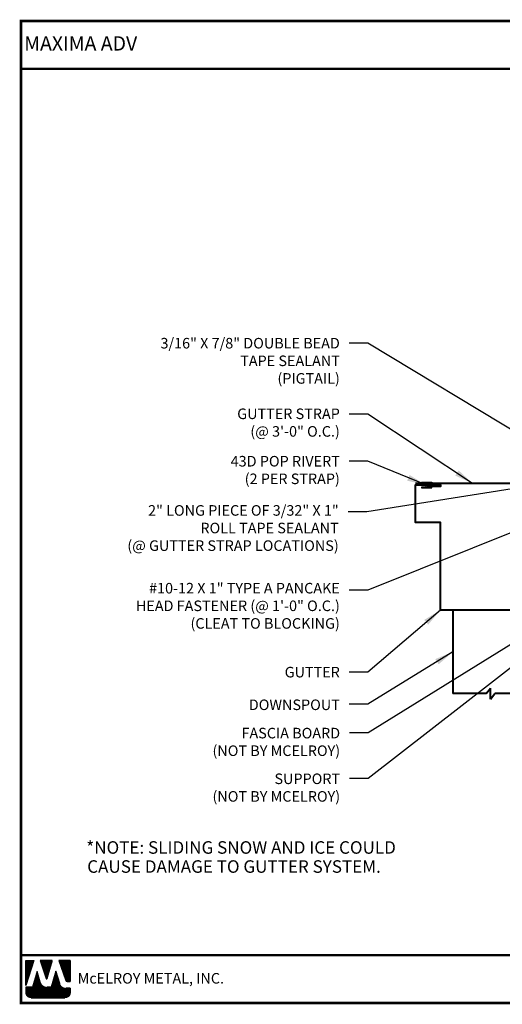
# Model space of a CAD drawing. Extents: x 1.6 to 54.6, y -2.2 to 37.1.
# Drawn here: x 1.6 to 20.9, y -2.2 to 37.1 of the extents above; entities that cross this region are included whole.
import ezdxf

# ---------------------------------------------------------------- set-up
doc = ezdxf.new("R2010")
doc.units = 0
doc.header["$LTSCALE"] = 1.5
doc.header["$MEASUREMENT"] = 0
for name, color, linetype in [('DIM', 2, 'CONTINUOUS'), ('FASTENER', 1, 'CONTINUOUS'), ('TEXT BY MCELROY', 3, 'CONTINUOUS'), ('TEXT NOT BY MCELROY', 1, 'CONTINUOUS'), ('TRIM', 3, 'CONTINUOUS'), ('WEB BOR', 6, 'CONTINUOUS')]:
    doc.layers.add(name, color=color, linetype=linetype)
doc.styles.add('KEENAN', font='ARIBLK.TTF')
doc.styles.add('ROMANT', font='ROMANT')
doc.styles.get("Standard").update_dxf_attribs({"font": 'romans'})
doc.dimstyles.new('MCELROY1$7', dxfattribs={"dimtxt": 0.0938, "dimasz": 0.125, "dimexe": 0.0625, "dimexo": 0.0625, "dimgap": 0.0625, "dimtad": 0, "dimtih": 1, "dimtoh": 1, "dimdec": 0, "dimzin": 3, "dimdsep": 46, "dimlunit": 4, "dimtxsty": 'Standard', "dimcen": 0, "dimclrd": 2, "dimclre": 2, "dimclrt": 1, "dimadec": 0, "dimazin": 0, "dimtfac": 1, "dimtdec": 0, "dimtofl": 0, "dimtmove": 0, "dimatfit": 3, "dimfxl": 1, "dimfrac": 2, "dimtolj": 1, "dimtzin": 0, "dimarcsym": 0})

# ---------------------------------------------------------------- blocks, each defined once
blk = doc.blocks.new('Rivet')
at = {"layer": 'FASTENER'}
for p, q in [((-0.084, 0), (-0.084, -0.166)), ((0, -0.166), (0, 0))]:
    blk.add_line(p, q, dxfattribs=at)
at = {"layer": 'FASTENER', "linetype": 'Continuous'}
for points in [[(-0.25, 0.019, -0.418246), (-0.241, 0.028), (0.157, 0.028, -0.418246), (0.166, 0.019), (0.166, 0.009, -0.414214), (0.157, 0), (-0.241, 0, -0.414214), (-0.25, 0.009)], [(-0.25, -0.185, 0.418246), (-0.241, -0.194), (0.157, -0.194, 0.418246), (0.166, -0.185), (0.166, -0.175, 0.414214), (0.157, -0.166), (-0.241, -0.166, 0.414214), (-0.25, -0.175)]]:
    blk.add_lwpolyline(points, format="xyb", close=True, dxfattribs=at)

msp = doc.modelspace()

# ---------------------------------------------------------------- linework, layer by layer
at = {"layer": 'TRIM', "lineweight": 40}
for p, q in [((18.91887, 13.54057), (18.91887, 10.20309)), ((20.24304, 10.20309), (20.41887, 10.41992)), ((20.41887, 9.98625), (20.41887, 10.41992)), ((20.24304, 10.20309), (18.91887, 10.20309)), ((20.41887, 9.98625), (20.59471, 10.20309)), ((21.91887, 10.20309), (20.59471, 10.20309))]:
    msp.add_line(p, q, dxfattribs=at)
for points in [[(27.23465, 19.43324), (21.99437, 18.60326), (17.41887, 18.60326)], [(27.35731, 19.32274), (22.41887, 18.54057), (22.41887, 13.54057), (18.41887, 13.54057), (18.41887, 17.04057), (17.41887, 17.04057), (17.41887, 18.54057), (18.41887, 18.54057), (18.41887, 18.47807), (17.91887, 18.47807)]]:
    msp.add_lwpolyline(points, dxfattribs=at)
at = {"layer": 'WEB BOR', "color": 5, "linetype": 'Continuous'}
for p, q in [((1.83448, -0.45604), (2.15074, -0.45604)), ((1.83548, -1.45699), (1.83548, -0.45604)), ((2.15174, -0.45652), (1.83548, -1.45699)), ((2.89259, -0.45604), (2.41327, -0.45604)), ((2.41412, -0.45604), (2.64377, -1.1835)), ((2.68456, -1.18297), (2.89359, -0.45604)), ((3.61225, -0.45604), (3.15757, -0.45604)), ((3.15857, -0.45604), (3.43253, -1.26708)), ((3.61325, -1.30331), (3.61325, -0.45652)), ((3.483, -1.30331), (3.61325, -1.30331))]:
    msp.add_line(p, q, dxfattribs=at)
at = {"layer": 'WEB BOR', "color": 5}
for p, q in [((1.84273, -0.45604), (1.84273, -1.43407)), ((1.84985, -0.45604), (1.84985, -1.41155)), ((1.86281, -0.45604), (1.86281, -1.37055)), ((1.87577, -0.45604), (1.87577, -1.32954)), ((1.88873, -0.45604), (1.88873, -1.28854)), ((1.9017, -0.45604), (1.9017, -1.24753)), ((1.91466, -0.45604), (1.91466, -1.20653)), ((1.92762, -0.45604), (1.92762, -1.16552)), ((1.94058, -0.45604), (1.94058, -1.12452)), ((1.95355, -0.45604), (1.95355, -1.08351)), ((1.96651, -0.45604), (1.96651, -1.0425)), ((1.97947, -0.45604), (1.97947, -1.0015)), ((1.99243, -0.45604), (1.99243, -0.96049)), ((2.00539, -0.45604), (2.00539, -0.91949)), ((2.01836, -0.45604), (2.01836, -0.87848)), ((2.03132, -0.45604), (2.03132, -0.83748)), ((2.04428, -0.45604), (2.04428, -0.79647)), ((2.05724, -0.45604), (2.05724, -0.75547)), ((2.07021, -0.45604), (2.07021, -0.71446)), ((2.08317, -0.45604), (2.08317, -0.67346)), ((2.09613, -0.45604), (2.09613, -0.63245)), ((2.10909, -0.45604), (2.10909, -0.59144)), ((2.12205, -0.45604), (2.12205, -0.55044)), ((2.13402, -0.45604), (2.13402, -0.50943)), ((2.43257, -0.45604), (2.43257, -0.51767)), ((2.44654, -0.45604), (2.44654, -0.55873)), ((2.4595, -0.45604), (2.4595, -0.59979)), ((2.47246, -0.45604), (2.47246, -0.64085)), ((2.48542, -0.45604), (2.48542, -0.68191)), ((2.49838, -0.45604), (2.49838, -0.72297)), ((2.51135, -0.45604), (2.51135, -0.76403)), ((2.52431, -0.45604), (2.52431, -0.80509)), ((2.53727, -0.45604), (2.53727, -0.84615)), ((2.55023, -0.45604), (2.55023, -0.88721)), ((2.5632, -0.45604), (2.5632, -0.92828)), ((2.57616, -0.45604), (2.57616, -0.96934)), ((2.58912, -0.45604), (2.58912, -1.0104)), ((2.60208, -0.45604), (2.60208, -1.05146)), ((2.61504, -0.45604), (2.61504, -1.09252)), ((2.62801, -0.45604), (2.62801, -1.13358)), ((2.64097, -0.45604), (2.64097, -1.17464)), ((2.65393, -0.45604), (2.65393, -1.19582)), ((2.65393, -0.45604), (2.65393, -1.19582)), ((2.66689, -0.45604), (2.66689, -1.19821)), ((2.67986, -0.45604), (2.67986, -1.19142)), ((2.69282, -0.45604), (2.69282, -1.15427)), ((2.70578, -0.45604), (2.70578, -1.10919)), ((2.71874, -0.45604), (2.71874, -1.06411)), ((2.7317, -0.45604), (2.7317, -1.01903)), ((2.74467, -0.45604), (2.74467, -0.97396)), ((2.75763, -0.45604), (2.75763, -0.92888)), ((2.77059, -0.45604), (2.77059, -0.8838)), ((2.78355, -0.45604), (2.78355, -0.83872)), ((2.79652, -0.45604), (2.79652, -0.79364)), ((2.80948, -0.45604), (2.80948, -0.74857)), ((2.82244, -0.45604), (2.82244, -0.70349)), ((2.8354, -0.45604), (2.8354, -0.65841)), ((2.84836, -0.45604), (2.84836, -0.61333)), ((2.86133, -0.45604), (2.86133, -0.56825)), ((2.87329, -0.45604), (2.87329, -0.52318)), ((3.17053, -0.45604), (3.17053, -0.49442)), ((3.1845, -0.45604), (3.1845, -0.53279)), ((3.19746, -0.45604), (3.19746, -0.57117)), ((3.21042, -0.45604), (3.21042, -0.60954)), ((3.22338, -0.45604), (3.22338, -0.64791)), ((3.23635, -0.45604), (3.23635, -0.68629)), ((3.24931, -0.45604), (3.24931, -0.72466)), ((3.26227, -0.45604), (3.26227, -0.76303)), ((3.27523, -0.45604), (3.27523, -0.80141)), ((3.2882, -0.45604), (3.2882, -0.83978)), ((3.30116, -0.45604), (3.30116, -0.87815)), ((3.31412, -0.45604), (3.31412, -0.91653)), ((3.32708, -0.45604), (3.32708, -0.9549)), ((3.34004, -0.45604), (3.34004, -0.99328)), ((3.35301, -0.45604), (3.35301, -1.03165)), ((3.36597, -0.45604), (3.36597, -1.07002)), ((3.37893, -0.45604), (3.37893, -1.1084)), ((3.39189, -0.45604), (3.39189, -1.14677)), ((3.40486, -0.45604), (3.40486, -1.18514)), ((3.41782, -0.45604), (3.41782, -1.22352)), ((3.43078, -0.45604), (3.43078, -1.26189)), ((3.44374, -0.45604), (3.44374, -1.28604)), ((3.4567, -0.45604), (3.4567, -1.29636)), ((3.46967, -0.45604), (3.46967, -1.30161)), ((3.48263, -0.45604), (3.48263, -1.30331)), ((3.49559, -0.45604), (3.49559, -1.30331)), ((3.50855, -0.45604), (3.50855, -1.30331)), ((3.52152, -0.45604), (3.52152, -1.30331)), ((3.53448, -0.45604), (3.53448, -1.30331)), ((3.54744, -0.45604), (3.54744, -1.30331)), ((3.5604, -0.45604), (3.5604, -1.30331)), ((3.57336, -0.45604), (3.57336, -1.30331)), ((3.58633, -0.45604), (3.58633, -1.30331)), ((3.59929, -0.45604), (3.59929, -1.30331)), ((3.61225, -0.45604), (3.61225, -1.30331))]:
    msp.add_line(p, q, dxfattribs=at)
at = {"layer": 'WEB BOR', "color": 9, "linetype": 'Continuous'}
for p, q in [((2.28456, -0.89867), (2.10081, -1.52508)), ((2.39807, -1.29371), (2.28456, -0.89867)), ((3.03335, -0.88798), (2.85384, -1.52911)), ((3.1448, -1.25191), (3.03335, -0.88798)), ((2.10081, -1.52508), (1.83548, -1.52508)), ((1.83548, -1.52508), (1.83549, -1.74344)), ((2.40843, -1.32938), (2.39807, -1.29371)), ((2.85384, -1.52911), (2.67446, -1.52912)), ((3.186, -1.38788), (3.1448, -1.25191)), ((3.61325, -1.56944), (3.43073, -1.56944)), ((3.61325, -1.74344), (3.61325, -1.56944)), ((2.04858, -1.95654), (3.40016, -1.95653))]:
    msp.add_line(p, q, dxfattribs=at)
at = {"layer": 'WEB BOR', "color": 9}
for p, q in [((2.20413, -1.17287), (2.20413, -1.95654)), ((2.21709, -1.12868), (2.21709, -1.95654)), ((2.23005, -1.08449), (2.23005, -1.95654)), ((2.24302, -1.0444), (2.24302, -1.95654)), ((2.25598, -0.99612), (2.25598, -1.95654)), ((2.26894, -0.95193), (2.26894, -1.95654)), ((2.2819, -0.90774), (2.2819, -1.95654)), ((2.29487, -0.93453), (2.29487, -1.95654)), ((2.30783, -0.97964), (2.30783, -1.95654)), ((2.32079, -1.02475), (2.32079, -1.95654)), ((2.33375, -1.06986), (2.33375, -1.95654)), ((2.34671, -1.11497), (2.34671, -1.95654)), ((2.35968, -1.16008), (2.35968, -1.95654)), ((2.95594, -1.16446), (2.95594, -1.95654)), ((2.9689, -1.11817), (2.9689, -1.95654)), ((2.98186, -1.07188), (2.98186, -1.95654)), ((2.99483, -1.02558), (2.99483, -1.95654)), ((3.00779, -0.97929), (3.00779, -1.95654)), ((3.02075, -0.93299), (3.02075, -1.95654)), ((3.03371, -0.88915), (3.03371, -1.95654)), ((3.04667, -0.93148), (3.04667, -1.95654)), ((3.05964, -0.97381), (3.05964, -1.95654)), ((3.0726, -1.01614), (3.0726, -1.95654)), ((3.08556, -1.05847), (3.08556, -1.95654)), ((3.09852, -1.1008), (3.09852, -1.95654)), ((3.11149, -1.14313), (3.11149, -1.95654)), ((1.84119, -1.52508), (1.84119, -1.7924)), ((1.85415, -1.52508), (1.85415, -1.83065)), ((1.86711, -1.52508), (1.86711, -1.85515)), ((1.88007, -1.52508), (1.88007, -1.87388)), ((1.89304, -1.52508), (1.89304, -1.8891)), ((1.906, -1.52508), (1.906, -1.90181)), ((1.91896, -1.52508), (1.91896, -1.91258)), ((1.93192, -1.52508), (1.93192, -1.92177)), ((1.94489, -1.52508), (1.94489, -1.92961)), ((1.95785, -1.52508), (1.95785, -1.93626)), ((1.97081, -1.52508), (1.97081, -1.94184)), ((1.98377, -1.52508), (1.98377, -1.94644)), ((1.99673, -1.52508), (1.99673, -1.95013)), ((2.0097, -1.52508), (2.0097, -1.95296)), ((2.02266, -1.52508), (2.02266, -1.95495)), ((2.03562, -1.52508), (2.03562, -1.95654)), ((2.04858, -1.52508), (2.04858, -1.95654)), ((2.06155, -1.52508), (2.06155, -1.95654)), ((2.07451, -1.52508), (2.07451, -1.95654)), ((2.08747, -1.52508), (2.08747, -1.95654)), ((2.10043, -1.52508), (2.10043, -1.95654)), ((2.11339, -1.48219), (2.11339, -1.95654)), ((2.12636, -1.438), (2.12636, -1.95654)), ((2.13932, -1.39381), (2.13932, -1.95654)), ((2.15228, -1.34962), (2.15228, -1.95654)), ((2.16524, -1.30544), (2.16524, -1.95654)), ((2.17821, -1.26125), (2.17821, -1.95654)), ((2.19117, -1.21706), (2.19117, -1.95654)), ((2.37264, -1.2052), (2.37264, -1.95654)), ((2.3856, -1.25031), (2.3856, -1.95654)), ((2.39856, -1.2954), (2.39856, -1.95654)), ((2.41153, -1.33932), (2.41153, -1.95654)), ((2.42449, -1.37149), (2.42449, -1.95654)), ((2.43745, -1.39551), (2.43745, -1.95654)), ((2.45041, -1.41502), (2.45041, -1.95654)), ((2.46337, -1.43149), (2.46337, -1.95654)), ((2.47634, -1.44571), (2.47634, -1.95654)), ((2.4893, -1.45814), (2.4893, -1.95654)), ((2.50226, -1.46909), (2.50226, -1.95654)), ((2.51522, -1.47878), (2.51522, -1.95654)), ((2.52819, -1.48735), (2.52819, -1.95654)), ((2.54115, -1.49493), (2.54115, -1.95654)), ((2.55411, -1.50161), (2.55411, -1.95654)), ((2.56707, -1.50745), (2.56707, -1.95654)), ((2.58003, -1.51253), (2.58003, -1.95654)), ((2.593, -1.51687), (2.593, -1.95654)), ((2.60596, -1.52051), (2.60596, -1.95654)), ((2.61892, -1.52349), (2.61892, -1.95654)), ((2.63188, -1.52582), (2.63188, -1.95654)), ((2.64485, -1.52753), (2.64485, -1.95654)), ((2.65781, -1.52862), (2.65781, -1.95654)), ((2.67077, -1.52909), (2.67077, -1.95654)), ((2.68373, -1.52912), (2.68373, -1.95654)), ((2.69669, -1.52912), (2.69669, -1.95654)), ((2.70966, -1.52912), (2.70966, -1.95654)), ((2.72262, -1.52912), (2.72262, -1.95654)), ((2.73558, -1.52912), (2.73558, -1.95654)), ((2.74854, -1.52912), (2.74854, -1.95654)), ((2.76151, -1.52912), (2.76151, -1.95654)), ((2.77447, -1.52912), (2.77447, -1.95654)), ((2.78743, -1.52912), (2.78743, -1.95654)), ((2.80039, -1.52912), (2.80039, -1.95654)), ((2.81335, -1.52911), (2.81335, -1.95654)), ((2.82632, -1.52911), (2.82632, -1.95654)), ((2.83928, -1.52911), (2.83928, -1.95654)), ((2.85224, -1.52911), (2.85224, -1.95654)), ((2.8652, -1.48853), (2.8652, -1.95654)), ((2.87817, -1.44223), (2.87817, -1.95654)), ((2.89113, -1.39594), (2.89113, -1.95654)), ((2.90409, -1.34964), (2.90409, -1.95654)), ((2.91705, -1.30335), (2.91705, -1.95654)), ((2.93001, -1.25705), (2.93001, -1.95654)), ((2.94298, -1.21076), (2.94298, -1.95654)), ((3.12445, -1.18546), (3.12445, -1.95654)), ((3.13741, -1.22779), (3.13741, -1.95654)), ((3.15037, -1.27031), (3.15037, -1.95654)), ((3.16333, -1.31309), (3.16333, -1.95654)), ((3.1763, -1.35587), (3.1763, -1.95654)), ((3.18926, -1.39789), (3.18926, -1.95654)), ((3.20222, -1.42851), (3.20222, -1.95654)), ((3.21518, -1.45131), (3.21518, -1.95654)), ((3.22815, -1.46977), (3.22815, -1.95654)), ((3.24111, -1.48528), (3.24111, -1.95654)), ((3.25407, -1.4986), (3.25407, -1.95654)), ((3.26703, -1.51017), (3.26703, -1.95654)), ((3.27999, -1.52029), (3.27999, -1.95654)), ((3.29296, -1.52915), (3.29296, -1.95654)), ((3.30592, -1.53691), (3.30592, -1.95654)), ((3.31344, -1.54095), (3.31344, -1.95654)), ((3.3264, -1.54718), (3.3264, -1.95654)), ((3.33936, -1.55255), (3.33936, -1.95654)), ((3.35232, -1.55712), (3.35232, -1.95654)), ((3.36528, -1.56092), (3.36528, -1.95654)), ((3.37825, -1.56399), (3.37825, -1.95654)), ((3.39121, -1.56636), (3.39121, -1.95654)), ((3.40417, -1.56806), (3.40417, -1.95654)), ((3.41713, -1.56908), (3.41713, -1.95654)), ((3.4301, -1.56944), (3.4301, -1.95442)), ((3.44306, -1.56944), (3.44306, -1.95217)), ((3.45602, -1.56944), (3.45602, -1.94908)), ((3.46898, -1.56944), (3.46898, -1.94511)), ((3.48194, -1.56944), (3.48194, -1.94021)), ((3.49491, -1.56944), (3.49491, -1.93431)), ((3.50787, -1.56944), (3.50787, -1.92731)), ((3.52083, -1.56944), (3.52083, -1.91907)), ((3.53379, -1.56944), (3.53379, -1.90942)), ((3.54676, -1.56944), (3.54676, -1.89809)), ((3.55972, -1.56944), (3.55972, -1.88468)), ((3.57268, -1.56944), (3.57268, -1.86852)), ((3.58564, -1.56944), (3.58564, -1.84834)), ((3.5986, -1.56944), (3.5986, -1.82108)), ((3.61157, -1.56944), (3.61157, -1.77019))]:
    msp.add_line(p, q, dxfattribs=at)
at = {"layer": 'WEB BOR', "const_width": 0.1}
for points in [[(1.64008, -2.16304), (1.64008, 37.08302), (54.56438, 37.08302), (54.56438, -2.16304), (1.64008, -2.16304)], [(1.64008, 35.17123), (54.56438, 35.17123)], [(54.56438, -0.25126), (1.64008, -0.25126)]]:
    msp.add_lwpolyline(points, dxfattribs=at)
at = {"layer": 'WEB BOR', "color": 5, "linetype": 'Continuous'}
for centre, radius, start, end in [((2.66409, -1.17709), 0.02131, 197.516464, 343.961517), ((3.48301, -1.25003), 0.05328, 198.661469, 269.995148)]:
    msp.add_arc(centre, radius, start, end, dxfattribs=at)

# ---------------------------------------------------------------- block references
at = {"layer": 'FASTENER'}
msp.add_blockref('Rivet', (17.91356, 18.62368), dxfattribs=at)

# ---------------------------------------------------------------- texts
at = {"layer": 'TEXT BY MCELROY', "color": 3, "char_height": 0.4221, "attachment_point": 3}
for s, insert in [('\\A1;3/16" X 7/8" DOUBLE BEAD \\PTAPE SEALANT\\P(PIGTAIL)', (14.39514, 24.41674)), ('\\A1;GUTTER STRAP\\P(@ 3\'-0" O.C.)', (14.39514, 21.59552)), ('\\A1;43D POP RIVERT\\P(2 PER STRAP)', (14.39514, 19.70018)), ('\\A1;2" LONG PIECE OF 3/32" X 1" \\PROLL TAPE SEALANT \\P(@ GUTTER STRAP LOCATIONS)', (14.35032, 17.73436)), ('\\A1;#10-12 X 1" TYPE A PANCAKE\\PHEAD FASTENER (@ 1\'-0" O.C.)\\P(CLEAT TO BLOCKING)\\P ', (14.39514, 14.62618)), ('\\A1;GUTTER', (14.39514, 11.27197)), ('\\A1;DOWNSPOUT', (14.39514, 9.96698))]:
    msp.add_mtext(s, dxfattribs=dict(at, insert=insert))
at = {"layer": 'TEXT NOT BY MCELROY', "color": 2, "style": 'KEENAN'}
for s, p in [('*NOTE: SLIDING SNOW AND ICE COULD', (4.25353, 3.80374)), ('CAUSE DAMAGE TO GUTTER SYSTEM.', (4.29081, 3.04266))]:
    msp.add_text(s, height=0.5, dxfattribs=at).set_placement(p)
at = {"layer": 'TEXT NOT BY MCELROY', "color": 1, "char_height": 0.4221, "attachment_point": 3}
for s, insert in [('\\A1;FASCIA BOARD\\P(NOT BY MCELROY)', (14.407, 8.83559)), ('\\A1;SUPPORT\\P(NOT BY MCELROY)', (14.407, 7.00996))]:
    msp.add_mtext(s, dxfattribs=dict(at, insert=insert))
at = {"layer": 'WEB BOR', "color": 9, "style": 'ROMANT'}
for s, height, p in [('%%UMAXIMA ADV', 0.5710008, (1.77229, 35.89924)), ('McELROY METAL, INC.', 0.421875, (3.90931, -1.38531))]:
    msp.add_text(s, height=height, dxfattribs=at).set_placement(p)

# ---------------------------------------------------------------- leaders
at = {"layer": 'DIM'}
for points in [[(22.43807, 20.02528), (15.52014, 24.2098), (14.77014, 24.2098)], [(25.13095, 19.00282), (15.47532, 17.46809), (14.72532, 17.46809)]]:
    msp.add_leader(points, dimstyle='MCELROY1$7', override={"dimscale": 6, "dimtdec": 4}, dxfattribs=at)
at = {"layer": 'DIM', "annotation_type": 0, "has_hookline": 1, "hookline_direction": 1}
for points, text_width in [([(19.70662, 18.60326), (15.52014, 21.36945), (14.77014, 21.36945)], 4.8642), ([(17.8296, 18.54055), (15.52014, 19.48619), (14.77014, 19.48619)], 5.3466), ([(25.71243, 18.42298), (15.52014, 14.33503), (14.77014, 14.33503)], 10.3917), ([(24.43326, 13.72321), (15.532, 6.81239), (14.782, 6.81239)], 6.0903), ([(18.41887, 13.54057), (15.52014, 11.06206), (14.77014, 11.06206)], 2.1909), ([(22.68701, 13.07596), (15.532, 8.63802), (14.782, 8.63802)], 6.0903), ([(18.91887, 11.87183), (15.52014, 9.77591), (14.77014, 9.77591)], 3.7185)]:
    msp.add_leader(points, dimstyle='MCELROY1$7', override={"dimscale": 6, "dimtdec": 4}, dxfattribs=dict(at, text_width=text_width))

doc.saveas('drawing.dxf')
